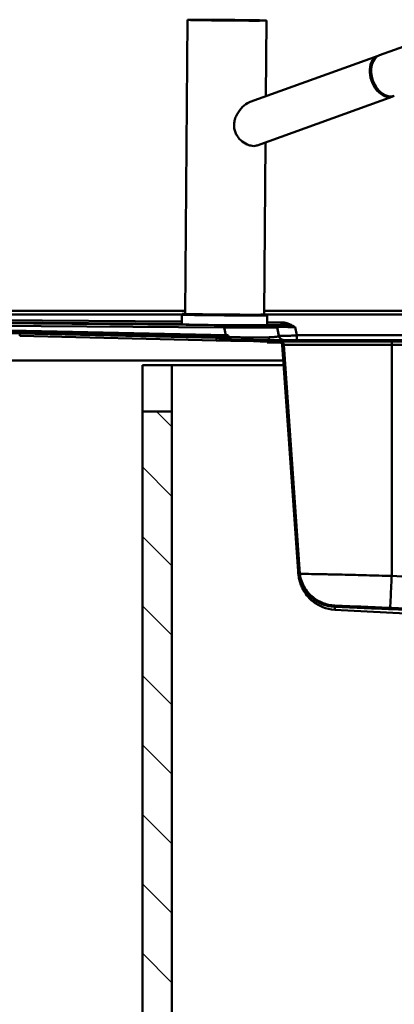
# Model space of a CAD drawing. Units: millimetres. Extents: x 0 to 2100, y 0 to 3726.
# Drawn here: x 841 to 1083, y 1292 to 1928 of the extents above; entities that cross this region are included whole.
import ezdxf

# ---------------------------------------------------------------- set-up
doc = ezdxf.new("R2010")
doc.units = ezdxf.units.MM
doc.header["$LTSCALE"] = 10
for name, color, linetype, lineweight in [('Hatch', 7, 'Continuous', 20), ('Visible Edges(ISO)', 7, 'Continuous', 50), ('Visible Tangent Edges(ISO)', 7, 'Continuous', 50)]:
    doc.layers.add(name, color=color, linetype=linetype, lineweight=lineweight)

msp = doc.modelspace()

# ---------------------------------------------------------------- hatches: boundary and pattern name
at = {"layer": 'Hatch'}
h = msp.add_hatch(dxfattribs=at)
h.set_pattern_fill('ANSI31', color=256, scale=254, style=0)
h.set_pattern_definition([(45, (0, 0), (-22.45064, 22.45064), [])])
edge = h.paths.add_edge_path()
edge.add_spline(control_points=[(976.47, 1722.68), (976.43, 1722.86), (976.36, 1723.03), (976.17, 1723.37), (976.05, 1723.53), (975.71, 1723.89), (975.46, 1724.07), (974.9, 1724.31), (974.61, 1724.38), (974.3, 1724.38)], knot_values=[-0.296992, -0.296992, -0.296992, -0.296992, -0.241019, -0.241019, -0.182146, -0.182146, -0.091245, -0.091245, 0, 0, 0, 0], degree=3, periodic=0)
edge.add_line((974.3, 1724.38), (514.13, 1734.02))
edge.add_ellipse((514.22, 1738.01), major_axis=(-4, 0.08), ratio=1, start_angle=41.19892, end_angle=90, ccw=False)
edge.add_line((511.15, 1735.44), (508.18, 1738.98))
edge.add_ellipse((505.88, 1737.05), major_axis=(-1.93, 2.3), ratio=1, start_angle=270, end_angle=320)
edge.add_line((505.88, 1740.05), (491.31, 1740.05))
edge.add_ellipse((491.31, 1738.25), major_axis=(-1.8, 0), ratio=1, start_angle=270, end_angle=327.60763)
edge.add_ellipse((488.95, 1739.75), major_axis=(-0.536, -0.844), ratio=1, start_angle=32.39237, end_angle=90, ccw=False)
edge.add_line((488.95, 1738.75), (488.28, 1738.75))
edge.add_line((488.28, 1738.75), (488.28, 1737.95))
edge.add_line((488.28, 1737.95), (488.95, 1737.95))
edge.add_ellipse((488.95, 1739.75), major_axis=(1.8, 0), ratio=1, start_angle=270, end_angle=327.60763)
edge.add_ellipse((491.31, 1738.25), major_axis=(0.536, 0.844), ratio=1, start_angle=32.39237, end_angle=90, ccw=False)
edge.add_line((491.31, 1739.25), (495.98, 1739.25))
edge.add_line((495.98, 1739.25), (499.28, 1739.25))
edge.add_line((499.28, 1739.25), (505.88, 1739.25))
edge.add_ellipse((505.88, 1737.05), major_axis=(2.2, 0), ratio=1, start_angle=40, end_angle=90, ccw=False)
edge.add_line((507.57, 1738.47), (510.54, 1734.93))
edge.add_ellipse((514.22, 1738.01), major_axis=(3.09, -3.68), ratio=1, start_angle=270, end_angle=318.80108)
edge.add_line((514.11, 1733.22), (974.28, 1723.59))
edge.add_spline(control_points=[(974.28, 1723.59), (974.41, 1723.58), (974.53, 1723.57), (974.77, 1723.5), (974.89, 1723.45), (975.17, 1723.29), (975.32, 1723.16), (975.56, 1722.84), (975.65, 1722.67), (975.7, 1722.47)], knot_values=[-0.193691, -0.193691, -0.193691, -0.193691, -0.157187, -0.157187, -0.118791, -0.118791, -0.059508, -0.059508, 0, 0, 0, 0], degree=3, periodic=0)
edge.add_line((975.7, 1722.47), (975.82, 1722.05))
edge.add_ellipse((977.55, 1722.51), major_axis=(0.47, -1.74), ratio=1, start_angle=270, end_angle=343.69747)
edge.add_line((977.51, 1720.71), (992.08, 1720.38))
edge.add_ellipse((1003.47, 2221.05), major_axis=(500.67, -11.38), ratio=1, start_angle=270, end_angle=271.30253)
edge.add_line((1003.47, 1720.25), (1009.14, 1720.25))
edge.add_line((1009.14, 1720.25), (1010.78, 1720.25))
edge.add_line((1010.78, 1720.25), (1010.78, 1720.35))
edge.add_line((1010.78, 1720.35), (1009.35, 1720.6))
edge.add_ellipse((1004.18, 1691.05), major_axis=(5.17, 29.55), ratio=1, start_angle=0, end_angle=9.92625)
edge.add_line((1004.18, 1721.05), (1003.47, 1721.05))
edge.add_ellipse((1003.47, 2221.05), major_axis=(-500, 0), ratio=1, start_angle=88.69747, end_angle=90, ccw=False)
edge.add_line((992.1, 1721.18), (977.53, 1721.51))
edge.add_ellipse((977.55, 1722.51), major_axis=(-1, 0.023), ratio=1, start_angle=16.30253, end_angle=90, ccw=False)
edge.add_line((976.59, 1722.25), (976.47, 1722.68))
h = msp.add_hatch(dxfattribs=at)
h.set_pattern_fill('ANSI31', color=256, scale=254, angle=75, style=0)
h.set_pattern_definition([(120, (0, 0), (-27.4963, -15.875), [])])
edge = h.paths.add_edge_path()
edge.add_spline(control_points=[(1413.01, 1549.57), (1228.78, 1541.53), (1044.56, 1549.57)], knot_values=[0.001823, 0.001823, 0.001823, 36.864508, 36.864508, 36.864508], weights=[1.00008, 1.806154, 1.00008], degree=2, periodic=0)
edge.add_spline(control_points=[(1044.56, 1549.57), (1041.84, 1549.69), (1039.16, 1550.27), (1034.12, 1552.3), (1031.78, 1553.74), (1027.4, 1557.6), (1025.48, 1560.11), (1022.7, 1565.72), (1021.88, 1568.76), (1021.66, 1571.88)], knot_values=[-3.508419, -3.508419, -3.508419, -3.508419, -2.692452, -2.692452, -1.876406, -1.876406, -0.938307, -0.938307, 0, 0, 0, 0], degree=3, periodic=0)
edge.add_line((1021.66, 1571.88), (1011.43, 1718.11))
edge.add_ellipse((1009.14, 1717.95), major_axis=(-0.16, 2.29), ratio=1, start_angle=270, end_angle=356)
edge.add_line((1009.14, 1720.25), (1003.47, 1720.25))
edge.add_line((1003.47, 1720.25), (1000.78, 1720.25))
edge.add_line((1000.78, 1720.25), (1000.78, 1719.45))
edge.add_line((1000.78, 1719.45), (1009.14, 1719.45))
edge.add_ellipse((1009.14, 1717.95), major_axis=(1.5, 0), ratio=1, start_angle=4, end_angle=90, ccw=False)
edge.add_line((1010.64, 1718.06), (1020.86, 1571.83))
edge.add_spline(control_points=[(1020.86, 1571.83), (1021.06, 1569.02), (1021.73, 1566.27), (1023.97, 1561.11), (1025.52, 1558.73), (1029.63, 1554.31), (1032.27, 1552.39), (1038.13, 1549.68), (1041.3, 1548.91), (1044.52, 1548.77)], knot_values=[-3.625301, -3.625301, -3.625301, -3.625301, -2.781193, -2.781193, -1.937181, -1.937181, -0.968435, -0.968435, 0, 0, 0, 0], degree=3, periodic=0)
edge.add_spline(control_points=[(1044.52, 1548.77), (1228.78, 1540.73), (1413.04, 1548.77)], knot_values=[0.004511, 0.004511, 0.004511, 36.878518, 36.878518, 36.878518], weights=[1.000197, 1.806604, 1.000197], degree=2, periodic=0)
edge.add_spline(control_points=[(1413.04, 1548.77), (1415.85, 1548.89), (1418.62, 1549.49), (1423.83, 1551.59), (1426.24, 1553.08), (1430.78, 1557.07), (1432.76, 1559.66), (1435.63, 1565.46), (1436.48, 1568.6), (1436.7, 1571.83)], knot_values=[-3.625359, -3.625359, -3.625359, -3.625359, -2.782197, -2.782197, -1.938951, -1.938951, -0.969583, -0.969583, 0, 0, 0, 0], degree=3, periodic=0)
edge.add_line((1436.7, 1571.83), (1446.93, 1718.06))
edge.add_ellipse((1448.43, 1717.95), major_axis=(0.1, 1.5), ratio=1, start_angle=4, end_angle=90, ccw=False)
edge.add_line((1448.43, 1719.45), (1456.78, 1719.45))
edge.add_line((1456.78, 1719.45), (1456.78, 1720.25))
edge.add_line((1456.78, 1720.25), (1448.43, 1720.25))
edge.add_ellipse((1448.43, 1717.95), major_axis=(-2.3, 0), ratio=1, start_angle=270, end_angle=356)
edge.add_line((1446.13, 1718.11), (1435.91, 1571.88))
edge.add_spline(control_points=[(1435.91, 1571.88), (1435.72, 1569.17), (1435.07, 1566.5), (1432.9, 1561.51), (1431.4, 1559.21), (1427.42, 1554.93), (1424.87, 1553.07), (1419.19, 1550.45), (1416.13, 1549.71), (1413.01, 1549.57)], knot_values=[-3.508362, -3.508362, -3.508362, -3.508362, -2.691481, -2.691481, -1.874691, -1.874691, -0.937195, -0.937195, 0, 0, 0, 0], degree=3, periodic=0)
h = msp.add_hatch(dxfattribs=at)
h.set_pattern_fill('ANSI31', color=256, scale=254, angle=90, style=0)
h.set_pattern_definition([(135, (0, 0), (-22.45064, -22.45064), [])])
h.paths.add_polyline_path([(1470.28, 1704.95), (1451.28, 1704.95), (1451.28, 961.95), (939.28, 961.95), (939.28, 1674.95), (920.28, 1674.95), (920.28, 942.95), (1470.28, 942.95)])

# ---------------------------------------------------------------- linework, layer by layer
at = {"layer": 'Visible Edges(ISO)'}
for p, q in [((949.37, 1928.02), (947.84, 1738.03)), ((1000.37, 1927.61), (999.97, 1878.65)), ((1073.48, 1905.2), (1130.13, 1925.67)), ((1072.59, 1904.88), (989.94, 1875.03)), ((1082.1, 1878.55), (994.47, 1846.89)), ((999.73, 1848.8), (998.84, 1737.62)), ((947.85, 1740.05), (514.87, 1740.05)), ((945.83, 1737.55), (945.78, 1731.25)), ((1456.16, 1740.05), (998.86, 1740.05)), ((1000.83, 1737.11), (1000.78, 1730.81)), ((514.11, 1733.22), (974.28, 1723.59)), ((974.3, 1724.38), (514.13, 1734.02)), ((968.01, 1720.93), (841.02, 1723.82)), ((973, 1720.82), (968.01, 1720.93)), ((974.09, 1720.79), (973, 1720.82)), ((977.51, 1720.71), (974.09, 1720.79)), ((975.7, 1722.47), (975.82, 1722.05)), ((976.59, 1722.25), (976.47, 1722.68)), ((977.51, 1720.71), (992.08, 1720.38)), ((992.1, 1721.18), (977.53, 1721.51)), ((1009.14, 1720.25), (1000.78, 1720.25)), ((1000.78, 1720.25), (1000.78, 1719.45)), ((1000.78, 1719.45), (1009.14, 1719.45)), ((1004.18, 1721.05), (1003.47, 1721.05)), ((1003.47, 1720.25), (1010.78, 1720.25)), ((1004.39, 1721.05), (1004.18, 1721.05)), ((1081.27, 1721.05), (1004.39, 1721.05)), ((1010.78, 1720.35), (1009.35, 1720.6)), ((1010.64, 1718.06), (1020.86, 1571.83)), ((1010.78, 1720.25), (1010.78, 1720.35)), ((1010.78, 1720.35), (1011, 1720.35)), ((1011, 1720.25), (1010.78, 1720.25)), ((1011, 1720.35), (1081.29, 1720.35)), ((1081.29, 1720.25), (1011, 1720.25)), ((1021.66, 1571.88), (1011.43, 1718.11)), ((1376.29, 1721.05), (1081.27, 1721.05)), ((1081.29, 1720.35), (1376.27, 1720.35)), ((1376.27, 1720.25), (1081.29, 1720.25)), ((1011.34, 1707.95), (506.28, 1707.95)), ((920.28, 1704.95), (939.28, 1704.95)), ((920.28, 1674.95), (920.28, 1704.95)), ((939.28, 1704.95), (939.28, 1674.95)), ((939.28, 1704.95), (1011.55, 1704.95)), ((939.28, 1674.95), (920.28, 1674.95)), ((920.28, 1674.95), (920.28, 942.95)), ((939.28, 961.95), (939.28, 1674.95)), ((1138.78, 1541.89), (1044.59, 1546.83))]:
    msp.add_line(p, q, dxfattribs=at)
for centre, radius, start, end in [((977.55, 1722.51), 1.8, 195, 268.69747), ((977.55, 1722.51), 1, 195, 268.69747), ((1003.47, 2221.05), 500.8, 268.69747, 270), ((1003.47, 2221.05), 500, 268.69747, 270), ((1004.18, 1691.05), 30, 80.07375, 90), ((1009.14, 1717.95), 2.3, 4, 90), ((1009.14, 1717.95), 1.5, 4, 90)]:
    msp.add_arc(centre, radius, start, end, dxfattribs=at)
msp.add_ellipse((974.87, 1927.81), major_axis=(-25.5, 0.21), ratio=0.008727, dxfattribs=at)
for centre, major_axis, ratio, start_param, end_param in [((974.87, 1927.81), (-21, 0.17), 0.008727, 3.927029, 7.068622), ((974.87, 1927.81), (21, -0.17), 0.008727, 3.927029, 7.068622), ((1078.23, 1892.04), (4.76, -13.17), 0.685198, 3.141593, 6.283185), ((1077.34, 1891.72), (-4.76, 13.17), 0.685198, 6.233812, 9.424778), ((1077.34, 1891.72), (-4.54, 12.56), 0.685198, 0.444568, 2.697024), ((1077.34, 1891.72), (4.76, -13.17), 0.685198, 0, 0.049373), ((973.34, 1737.83), (25.5, -0.21), 0.008727, 3.141593, 6.283185), ((973.28, 1731.03), (-27.5, 0.22), 0.008727, 0, 2.356233), ((973.28, 1731.03), (27.5, -0.22), 0.008727, 5.497825, 6.283185)]:
    msp.add_ellipse(centre, major_axis=major_axis, ratio=ratio, start_param=start_param, end_param=end_param, dxfattribs=at)
for points, knots in [([(994.47, 1846.89), (994.34, 1846.85), (994.21, 1846.81), (993.5, 1846.6), (992.88, 1846.53), (991.61, 1846.52), (990.93, 1846.6), (989.5, 1846.93), (988.75, 1847.18), (986.51, 1848.16), (985.02, 1849.16), (983.16, 1850.91), (982.57, 1851.57), (981.49, 1853.02), (981.02, 1853.81), (980.25, 1855.49), (979.95, 1856.37), (979.57, 1858.15), (979.49, 1859.06), (979.5, 1860.9), (979.62, 1861.89), (980.07, 1863.85), (980.4, 1864.83), (981.63, 1867.63), (982.79, 1869.35), (985.22, 1872.1), (986.67, 1873.34), (988.75, 1874.54), (989.35, 1874.82), (989.94, 1875.03)], [1.799195, 1.799195, 1.799195, 1.799195, 1.860383, 1.860383, 2.128647, 2.128647, 2.396911, 2.396911, 2.665175, 2.665175, 3.201704, 3.201704, 3.465601, 3.465601, 3.729499, 3.729499, 3.993397, 3.993397, 4.257295, 4.257295, 4.546844, 4.546844, 4.836393, 4.836393, 5.415491, 5.415491, 5.973688, 5.973688, 6.196994, 6.196994, 6.196994, 6.196994]), ([(947.84, 1738.11), (947.06, 1738.1), (946.6, 1738.08), (946.32, 1738.05), (946.29, 1738.05), (946.22, 1738.04), (946.19, 1738.03), (946.11, 1738), (946.09, 1737.98), (946.03, 1737.95), (945.99, 1737.92), (945.91, 1737.82), (945.88, 1737.77), (945.84, 1737.65), (945.83, 1737.6), (945.83, 1737.55)], [3.5906533, 3.5906533, 3.5906533, 3.5906533, 3.8519645, 3.8519645, 3.8894586, 3.8894586, 3.9082057, 3.9082057, 3.9137576, 3.9137576, 3.9200842, 3.9200842, 3.9242209, 3.9242209, 3.9269527, 3.9269527, 3.9269527, 3.9269527]), ([(1000.83, 1737.11), (1000.83, 1737.16), (1000.82, 1737.22), (1000.79, 1737.33), (1000.76, 1737.37), (1000.71, 1737.45), (1000.68, 1737.47), (1000.62, 1737.52), (1000.6, 1737.54), (1000.54, 1737.57), (1000.52, 1737.58), (1000.46, 1737.6), (1000.43, 1737.6), (1000.29, 1737.63), (1000.21, 1737.64), (999.8, 1737.66), (999.39, 1737.68), (998.84, 1737.7)], [0.7853601, 0.7853601, 0.7853601, 0.7853601, 0.7884448, 0.7884448, 0.7918201, 0.7918201, 0.7958704, 0.7958704, 0.8009751, 0.8009751, 0.8089624, 0.8089624, 0.8275936, 0.8275936, 0.9350412, 0.9350412, 1.1216595, 1.1216595, 1.1216595, 1.1216595]), ([(976.47, 1722.68), (976.43, 1722.86), (976.36, 1723.03), (976.17, 1723.37), (976.05, 1723.53), (975.71, 1723.89), (975.46, 1724.07), (974.9, 1724.31), (974.61, 1724.38), (974.3, 1724.38)], [-0.2969924, -0.2969924, -0.2969924, -0.2969924, -0.2410194, -0.2410194, -0.1821463, -0.1821463, -0.0912452, -0.0912452, 0, 0, 0, 0]), ([(974.28, 1723.59), (974.41, 1723.58), (974.53, 1723.57), (974.77, 1723.5), (974.89, 1723.45), (975.17, 1723.29), (975.32, 1723.16), (975.56, 1722.84), (975.65, 1722.67), (975.7, 1722.47)], [-0.1936907, -0.1936907, -0.1936907, -0.1936907, -0.1571866, -0.1571866, -0.118791, -0.118791, -0.0595077, -0.0595077, 0, 0, 0, 0]), ([(1020.86, 1571.83), (1021.06, 1569.02), (1021.73, 1566.27), (1023.97, 1561.11), (1025.52, 1558.73), (1029.63, 1554.31), (1032.27, 1552.39), (1038.13, 1549.68), (1041.3, 1548.91), (1044.52, 1548.77)], [-3.625301, -3.625301, -3.625301, -3.625301, -2.781193, -2.781193, -1.937181, -1.937181, -0.968435, -0.968435, 0, 0, 0, 0]), ([(1044.59, 1546.83), (1041.79, 1546.98), (1039.1, 1547.62), (1034.29, 1549.5), (1032.27, 1550.77), (1028.79, 1553.46), (1027.52, 1554.86), (1025.4, 1557.47), (1024.7, 1558.63), (1023.44, 1560.91), (1023.03, 1561.88), (1022.16, 1564.12), (1021.94, 1564.99), (1021.4, 1567.1), (1021.31, 1567.8), (1021.13, 1569.03), (1021.07, 1569.49), (1020.98, 1570.36), (1020.94, 1570.75), (1020.89, 1571.37), (1020.88, 1571.6), (1020.86, 1571.83)], [2.488829, 2.488829, 2.488829, 2.488829, 2.780325, 2.780325, 3.108203, 3.108203, 3.510355, 3.510355, 3.995877, 3.995877, 4.662814, 4.662814, 5.892444, 5.892444, 8.342709, 8.342709, 10.792975, 10.792975, 13.24324, 13.24324, 14.740157, 14.740157, 14.740157, 14.740157]), ([(1044.56, 1549.57), (1041.84, 1549.69), (1039.16, 1550.27), (1034.12, 1552.3), (1031.78, 1553.74), (1027.4, 1557.6), (1025.48, 1560.11), (1022.7, 1565.72), (1021.88, 1568.76), (1021.66, 1571.88)], [-3.508419, -3.508419, -3.508419, -3.508419, -2.692452, -2.692452, -1.876406, -1.876406, -0.938307, -0.938307, 0, 0, 0, 0])]:
    msp.add_open_spline(points, degree=3, knots=knots, dxfattribs=at)
for points, weights in [([(1044.52, 1548.77), (1228.78, 1540.73), (1413.04, 1548.77)], [1.00019731414, 1.80660395684, 1.00019731414]), ([(1413.01, 1549.57), (1228.78, 1541.53), (1044.56, 1549.57)], [1.00007971927, 1.80615442353, 1.00007971927])]:
    msp.add_rational_spline(points, weights, degree=2, dxfattribs=at)
at = {"layer": 'Visible Tangent Edges(ISO)'}
for p, q in [((514.87, 1737.7), (945.86, 1737.7)), ((998.84, 1737.7), (1456.16, 1737.7)), ((515.81, 1735), (945.79, 1731.53)), ((945.8, 1733.1), (515.82, 1736.57)), ((517.66, 1732.44), (841.06, 1725.46)), ((973.14, 1730.75), (564.34, 1734.04)), ((602.27, 1732.17), (973.12, 1729.18)), ((973.12, 1729.18), (973.14, 1730.75)), ((1000.78, 1731.09), (1010.11, 1731.01)), ((1010.12, 1732.58), (1000.79, 1732.66)), ((1005.29, 1730.96), (1005.29, 1730.77)), ((841.06, 1725.46), (841.02, 1723.82)), ((841.06, 1725.46), (968.05, 1722.57)), ((973.12, 1729.18), (974.18, 1724.39)), ((1007.23, 1729.39), (1008.4, 1724.1)), ((1007.23, 1729.2), (1007.23, 1729.39)), ((1008.45, 1723.68), (1007.23, 1729.2)), ((1020.09, 1724.19), (1018.94, 1729.4)), ((968.01, 1720.93), (968.05, 1722.57)), ((1009.35, 1720.6), (1009.57, 1720.6)), ((1009.57, 1720.6), (1081.29, 1720.6)), ((1009.57, 1720.6), (1011, 1720.35)), ((1011, 1720.35), (1011, 1720.25)), ((1011.43, 1718.11), (1011.65, 1718.11)), ((1011.65, 1718.11), (1081.29, 1718.11)), ((1011.65, 1718.11), (1022.01, 1570.01)), ((1081.29, 1720.6), (1376.28, 1720.6)), ((1081.29, 1720.35), (1081.29, 1720.6)), ((1081.29, 1720.35), (1081.29, 1720.25)), ((1081.29, 1718.11), (1376.27, 1718.11)), ((1081.29, 1718.11), (1081.32, 1568.68))]:
    msp.add_line(p, q, dxfattribs=at)
for centre, major_axis, ratio, start_param, end_param in [((973.34, 1737.83), (-27, 0.22), 0.008727, 5.948289, 8.639418), ((973.33, 1737.33), (27.5, -0.22), 0.008727, 3.141593, 6.283185), ((973.34, 1737.83), (27, -0.22), 0.008727, 5.497825, 6.618081), ((971.43, 1731.06), (-33.86, 0.29), 0.008717, 1.621285, 3.141667), ((1019.66, 1730.84), (-14.37, 0.12), 0.008717, 5.439608, 6.283259), ((1005.27, 1728.96), (2, 0), 0.999962, 0.218174, 1.562738), ((1005.27, 1728.77), (2, 0), 0.999962, 0.218174, 1.562738), ((971.41, 1729.06), (35.81, 0.14), 0.003261, 0.00264, 1.523022), ((1019.64, 1728.84), (12.41, -0.56), 0.042871, 1.629108, 3.151195), ((972.87, 1722.62), (2.95, -0.58), 0.045053, 5.00715, 6.305198), ((1004.39, 1691.05), (0, 30), 0.999996, 6.10994, 6.283185), ((1009.36, 1717.95), (0, 2.3), 0.999996, 4.782202, 6.283185), ((1081.27, 1691.05), (0, 30), 0.00295, 6.10994, 6.283185), ((1081.29, 1717.95), (0, 2.3), 0.00295, 4.782202, 6.283185)]:
    msp.add_ellipse(centre, major_axis=major_axis, ratio=ratio, start_param=start_param, end_param=end_param, dxfattribs=at)
for points, weights in [([(1010.12, 1732.58), (1010.12, 1731.63), (1010.11, 1731.02), (1010.11, 1731.01)], [1, 0.855070608015, 0.855070608015, 1]), ([(973.04, 1722.34), (973.06, 1723.11), (973.07, 1723.61), (973.07, 1723.61)], [0.975713208875, 0.825264936536, 0.833360533578, 1]), ([(991.14, 1722.75), (991.27, 1721.79), (991.64, 1721.19), (992.1, 1721.18)], [1, 0.870356877584, 0.870356877584, 1]), ([(1001.52, 1722.87), (1001.81, 1721.75), (1002.56, 1721.05), (1003.47, 1721.05)], [1, 0.869955682154, 0.869955682154, 1]), ([(1008.4, 1724.1), (1008.81, 1722.24), (1010.29, 1721.05), (1012.2, 1721.05)], [1, 0.853213961658, 0.853213961658, 1]), ([(1008.45, 1723.68), (1008.8, 1722.08), (1010.08, 1721.05), (1011.73, 1721.05)], [1, 0.853099199067, 0.853099199067, 1]), ([(1020.09, 1724.19), (1020.1, 1722.28), (1020.1, 1721.05), (1020.09, 1721.05)], [1, 0.853256162827, 0.853256162827, 1])]:
    msp.add_rational_spline(points, weights, degree=3, dxfattribs=at)
for points, knots in [([(1010.11, 1731.01), (1010.72, 1731.01), (1011.36, 1730.96), (1012.73, 1730.79), (1013.45, 1730.67), (1014.21, 1730.52), (1014.96, 1730.37), (1015.74, 1730.19), (1017.32, 1729.82), (1018.13, 1729.61), (1018.94, 1729.4)], [-0.9517079, -0.9517079, -0.9517079, -0.9517079, -0.7210048, -0.7210048, -0.4806699, -0.4806699, -0.4806699, -0.2403349, -0.2403349, 0, 0, 0, 0]), ([(1018.94, 1729.4), (1018.26, 1729.82), (1017.57, 1730.22), (1016.16, 1730.96), (1015.44, 1731.3), (1014.7, 1731.6), (1013.96, 1731.89), (1013.19, 1732.14), (1011.66, 1732.48), (1010.9, 1732.57), (1010.12, 1732.58)], [0, 0, 0, 0, 0.2403349, 0.2403349, 0.4806699, 0.4806699, 0.4806699, 0.7210048, 0.7210048, 0.9517079, 0.9517079, 0.9517079, 0.9517079]), ([(968.05, 1722.57), (966.59, 1722.72), (965.15, 1722.86), (963.7, 1722.89), (958.85, 1722.99), (953.97, 1723.1), (944.13, 1723.3), (939.17, 1723.41), (927.85, 1723.64), (921.5, 1723.78), (908.77, 1724.04), (902.41, 1724.18), (883.51, 1724.57), (870.98, 1724.83), (852.64, 1725.22), (846.85, 1725.34), (841.06, 1725.46)], [47.754975, 47.754975, 47.754975, 47.754975, 48.194186, 48.194186, 48.194186, 49.667217, 49.667217, 51.140247, 51.140247, 53.050421, 53.050421, 54.960596, 54.960596, 58.722342, 58.722342, 60.460509, 60.460509, 60.460509, 60.460509]), ([(968.05, 1722.57), (968.46, 1722.54), (968.88, 1722.52), (969.71, 1722.47), (970.12, 1722.44), (970.54, 1722.42), (970.96, 1722.4), (971.37, 1722.38), (972.21, 1722.36), (972.62, 1722.35), (973.04, 1722.34)], [0, 0, 0, 0, 0.1248213, 0.1248213, 0.2496427, 0.2496427, 0.2496427, 0.374464, 0.374464, 0.4992853, 0.4992853, 0.4992853, 0.4992853]), ([(973.04, 1722.34), (973.09, 1722.34), (973.15, 1722.34), (973.26, 1722.34), (973.32, 1722.33), (973.37, 1722.33), (973.43, 1722.33), (973.48, 1722.33), (973.59, 1722.33), (973.65, 1722.33), (973.7, 1722.33)], [0, 0, 0, 0, 0.0273227, 0.0273227, 0.0546454, 0.0546454, 0.0546454, 0.0819681, 0.0819681, 0.1092908, 0.1092908, 0.1092908, 0.1092908]), ([(975.7, 1722.47), (975.7, 1722.48), (975.67, 1722.49), (975.5, 1722.5), (975.28, 1722.49), (974.8, 1722.45), (974.59, 1722.43), (974.36, 1722.4), (974.15, 1722.38), (973.93, 1722.35), (973.7, 1722.33)], [47.0701352, 47.0701352, 47.0701352, 47.0701352, 47.0995235, 47.0995235, 47.1581753, 47.1581753, 47.1948326, 47.1948326, 47.1948326, 47.227328, 47.227328, 47.227328, 47.227328]), ([(974.09, 1720.79), (973.92, 1720.8), (973.77, 1721.24), (973.72, 1721.89), (973.71, 1722.03), (973.7, 1722.17), (973.7, 1722.33)], [-1, -1, -1, -1, -0.1795755, -0.1795755, -0.1795755, 0, 0, 0, 0]), ([(991.14, 1722.75), (990.07, 1722.76), (988.96, 1722.78), (986.33, 1722.82), (984.78, 1722.86), (983.2, 1722.89), (981.83, 1722.93), (980.44, 1722.96), (978.14, 1723.03), (977.23, 1723.06), (976.32, 1723.09)], [195.237285, 195.237285, 195.237285, 195.237285, 195.625752, 195.625752, 196.142605, 196.142605, 196.142605, 196.58904, 196.58904, 196.87699, 196.87699, 196.87699, 196.87699]), ([(1001.52, 1722.87), (1000.95, 1722.84), (1000.35, 1722.82), (998.85, 1722.78), (997.93, 1722.76), (996.96, 1722.75), (995.99, 1722.73), (994.96, 1722.73), (993, 1722.73), (992.08, 1722.74), (991.14, 1722.75)], [193.766139, 193.766139, 193.766139, 193.766139, 194.068688, 194.068688, 194.481571, 194.481571, 194.481571, 194.894453, 194.894453, 195.237285, 195.237285, 195.237285, 195.237285]), ([(1008.45, 1723.68), (1008.46, 1723.61), (1008.36, 1723.54), (1007.89, 1723.38), (1007.44, 1723.3), (1006.82, 1723.23), (1006.2, 1723.15), (1005.39, 1723.08), (1003.58, 1722.96), (1002.61, 1722.91), (1001.52, 1722.87)], [191.310474, 191.310474, 191.310474, 191.310474, 191.845763, 191.845763, 192.516656, 192.516656, 192.516656, 193.187548, 193.187548, 193.766139, 193.766139, 193.766139, 193.766139]), ([(1020.09, 1724.19), (1019.24, 1724.13), (1018.4, 1724.08), (1016.41, 1723.97), (1015.28, 1723.92), (1013.24, 1723.85), (1012.33, 1723.84), (1011.55, 1723.83), (1010.77, 1723.83), (1010.11, 1723.85), (1008.83, 1723.92), (1008.42, 1724), (1008.4, 1724.1)], [187.891293, 187.891293, 187.891293, 187.891293, 188.062778, 188.062778, 188.304156, 188.304156, 188.535988, 188.535988, 188.535988, 188.76782, 188.76782, 189.126717, 189.126717, 189.126717, 189.126717]), ([(1008.4, 1724.1), (1008.4, 1724.09), (1008.4, 1724.08), (1008.4, 1724.07), (1008.4, 1724.06), (1008.4, 1724.04), (1008.41, 1724), (1008.41, 1723.96), (1008.42, 1723.92), (1008.42, 1723.88), (1008.43, 1723.83), (1008.44, 1723.75), (1008.44, 1723.72), (1008.45, 1723.68)], [189.126717, 189.126717, 189.126717, 189.126717, 189.375651, 189.375651, 189.375651, 189.630235, 189.630235, 190.254708, 190.254708, 190.254708, 190.879181, 190.879181, 191.310474, 191.310474, 191.310474, 191.310474]), ([(1449.85, 1724.19), (1449.83, 1724.19), (1449.8, 1724.19), (1447.44, 1724.19), (1445.1, 1724.19), (1439.44, 1724.19), (1436.1, 1724.19), (1426.1, 1724.19), (1419.43, 1724.19), (1389.79, 1724.19), (1366.81, 1724.19), (1307.53, 1724.19), (1271.21, 1724.19), (1234.9, 1724.19), (1198.58, 1724.19), (1162.27, 1724.19), (1114.65, 1724.19), (1103.35, 1724.19), (1080.18, 1724.19), (1068.32, 1724.19), (1049.84, 1724.19), (1043.25, 1724.19), (1033.41, 1724.19), (1030.14, 1724.19), (1024.85, 1724.19), (1022.83, 1724.19), (1020.8, 1724.19), (1020.56, 1724.19), (1020.33, 1724.19), (1020.09, 1724.19)], [144.915146, 144.915146, 144.915146, 144.915146, 144.923312, 144.923312, 145.622684, 145.622684, 146.623342, 146.623342, 148.624659, 148.624659, 155.516427, 155.516427, 166.410829, 166.410829, 166.410829, 177.305231, 177.305231, 180.695048, 180.695048, 184.258424, 184.258424, 186.229028, 186.229028, 187.21433, 187.21433, 187.821402, 187.821402, 187.821402, 187.891293, 187.891293, 187.891293, 187.891293]), ([(1021.83, 1570.24), (1021.85, 1570.15), (1021.86, 1570.08), (1021.92, 1569.89), (1021.97, 1569.89), (1022.01, 1570.01)], [-7.168012, -7.168012, -7.168012, -7.168012, -5.16024, -5.16024, 0, 0, 0, 0]), ([(1022.01, 1570.01), (1022.02, 1570.03), (1022.78, 1570.03), (1025.94, 1570), (1028.56, 1569.96), (1034.18, 1569.85), (1036.66, 1569.8), (1040.75, 1569.71), (1042.19, 1569.68), (1046.09, 1569.6), (1048.66, 1569.54), (1055.64, 1569.37), (1060.2, 1569.26), (1070.3, 1568.99), (1075.85, 1568.84), (1081.32, 1568.68)], [0, 0, 0, 0, 0.96821, 0.96821, 2.074735, 2.074735, 2.766314, 2.766314, 3.112103, 3.112103, 3.665365, 3.665365, 4.550586, 4.550586, 5.532627, 5.532627, 5.532627, 5.532627]), ([(1080.32, 1548.07), (1080.34, 1548.47), (1080.44, 1550.64), (1080.76, 1557.02), (1081.13, 1564.74), (1081.32, 1568.68)], [0.2410499, 0.2410499, 0.2410499, 0.2410499, 0.3333333, 0.6666667, 1, 1, 1, 1]), ([(1081.32, 1568.68), (1098.75, 1567.83), (1116.19, 1567.01), (1149.35, 1565.54), (1165.08, 1564.88), (1190.65, 1564.04), (1200.49, 1563.78), (1216.48, 1563.54), (1222.63, 1563.48), (1241.08, 1563.48), (1253.39, 1563.69), (1285.36, 1564.57), (1305.02, 1565.39), (1341.87, 1567.03), (1359.06, 1567.85), (1376.24, 1568.68)], [-29.477473, -29.477473, -29.477473, -29.477473, -24.245222, -24.245222, -19.528826, -19.528826, -16.581079, -16.581079, -14.738737, -14.738737, -11.054052, -11.054052, -5.158558, -5.158558, 0, 0, 0, 0]), ([(1044.59, 1546.83), (1044.58, 1546.83), (1044.57, 1546.84), (1044.52, 1546.92), (1044.51, 1547.16), (1044.5, 1547.86), (1044.51, 1548.28), (1044.52, 1548.77)], [2.488829, 2.488829, 2.488829, 2.488829, 3.685886, 3.685886, 9.583303, 9.583303, 14.668281, 14.668281, 14.668281, 14.668281])]:
    msp.add_open_spline(points, degree=3, knots=knots, dxfattribs=at)
for points in [[(973.04, 1722.34), (973.03, 1722.13), (973.03, 1721.72), (973.01, 1721.22), (973.01, 1720.89), (973, 1720.82), (973, 1720.82)], [(1022.2, 1568.24), (1022.11, 1568.82), (1022.05, 1569.41), (1022.01, 1570.01)]]:
    msp.add_open_spline(points, degree=3, dxfattribs=at)

doc.saveas('drawing.dxf')
